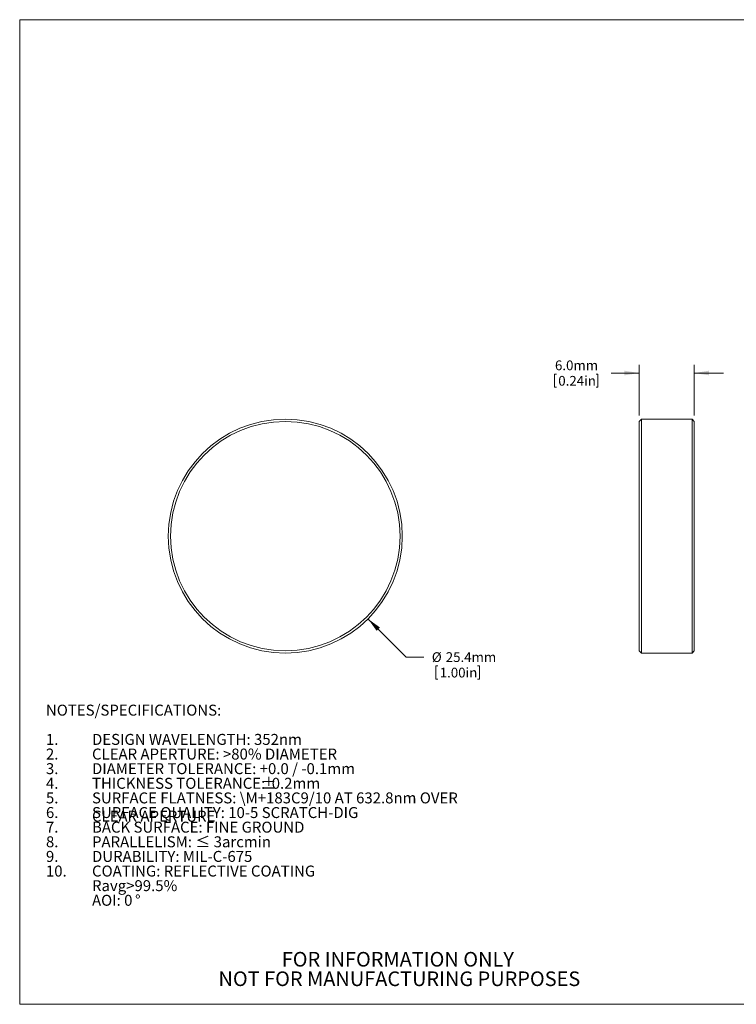
# Model space of a CAD drawing. Units: millimetres. Extents: x 2 to 278, y 1 to 215.
# Drawn here: x 2 to 157, y 1 to 215 of the extents above; entities that cross this region are included whole.
import ezdxf

# ---------------------------------------------------------------- set-up
doc = ezdxf.new("R2010")
doc.units = ezdxf.units.MM
doc.styles.add('SLDTEXTSTYLE0', font='TXT', dxfattribs={"width": 0.75})
doc.styles.add('SLDTEXTSTYLE3', font='TXT', dxfattribs={"width": 0.75, "bigfont": 'bigfont'})
doc.dimstyles.new('SLDDIMSTYLE0', dxfattribs={"dimtxt": 2.116667, "dimasz": 3.175, "dimexe": 0, "dimexo": 0.0625, "dimgap": 0.529167, "dimtad": 0, "dimtih": 1, "dimtoh": 1, "dimdec": 1, "dimlfac": 0.5, "dimrnd": 1e-09, "dimzin": 12, "dimdsep": 46, "dimtxsty": 'SLDTEXTSTYLE0', "dimsah": 1, "dimcen": 0, "dimadec": 0, "dimazin": 3, "dimtfac": 1, "dimtdec": 1, "dimtofl": 0, "dimtmove": 0, "dimatfit": 3, "dimfxl": 1, "dimfrac": 2, "dimtolj": 1, "dimtzin": 12, "dimarcsym": 0})
doc.dimstyles.new('SLDDIMSTYLE1', dxfattribs={"dimtxt": 2.116667, "dimasz": 3.175, "dimexe": 0, "dimexo": 0.0625, "dimgap": 0.529167, "dimtad": 0, "dimtih": 1, "dimtoh": 1, "dimdec": 1, "dimlfac": 0.5, "dimrnd": 1e-09, "dimzin": 4, "dimdsep": 46, "dimtxsty": 'SLDTEXTSTYLE0', "dimsah": 1, "dimcen": 0.09, "dimadec": 0, "dimazin": 1, "dimtfac": 1, "dimtdec": 1, "dimtmove": 0, "dimatfit": 0, "dimfxl": 1, "dimfrac": 2, "dimtolj": 1, "dimtzin": 12, "dimarcsym": 0})

# ---------------------------------------------------------------- blocks, each defined once
blk = doc.blocks.new('SW_NOTE_2')
at = {"color": 0, "linetype": 'Continuous', "lineweight": 0, "char_height": 3.175, "attachment_point": 2, "style": 'SLDTEXTSTYLE0'}
for s, insert in [('FOR INFORMATION ONLY', (25.05, 4.09)), ('NOT FOR MANUFACTURING PURPOSES', (25.38, -0.14))]:
    blk.add_mtext(s, dxfattribs=dict(at, insert=insert))
blk = doc.blocks.new('SW_NOTE_4')
at = {"color": 0, "linetype": 'Continuous', "lineweight": 0, "attachment_point": 1}
for s, insert, char_height, style in [('NOTES/SPECIFICATIONS:', (0, 3.07), 2.3813, 'SLDTEXTSTYLE0'), ('1.', (0, -3.28), 2.381, 'SLDTEXTSTYLE0'), ('DESIGN WAVELENGTH: 352nm', (10, -3.28), 2.3813, 'SLDTEXTSTYLE0'), ('2.', (0, -6.46), 2.381, 'SLDTEXTSTYLE0'), ('CLEAR APERTURE: >80% DIAMETER', (10, -6.46), 2.3813, 'SLDTEXTSTYLE0'), ('3.', (0, -9.63), 2.381, 'SLDTEXTSTYLE0'), ('DIAMETER TOLERANCE: +0.0 / -0.1mm', (10, -9.63), 2.3813, 'SLDTEXTSTYLE0'), ('4.', (0, -12.81), 2.381, 'SLDTEXTSTYLE0'), ('THICKNESS TOLERANCE:', (10, -12.81), 2.3813, 'SLDTEXTSTYLE0'), ('%%p', (46.74, -12.81), 2.381, 'SLDTEXTSTYLE0'), ('0.2mm', (49.01, -12.81), 2.381, 'SLDTEXTSTYLE0'), ('5.', (0, -15.98), 2.381, 'SLDTEXTSTYLE0'), ('SURFACE FLATNESS: \\M+183C9/10 AT 632.8nm OVER CLEAR APERTURE', (10, -15.98), 2.3813, 'SLDTEXTSTYLE3'), ('6.', (0, -19.16), 2.381, 'SLDTEXTSTYLE0'), ('SURFACE QUALITY: 10-5 SCRATCH-DIG', (10, -19.16), 2.3813, 'SLDTEXTSTYLE0'), ('7.', (0, -22.33), 2.381, 'SLDTEXTSTYLE0'), ('BACK SURFACE: FINE GROUND', (10, -22.33), 2.3813, 'SLDTEXTSTYLE0'), ('8.', (0, -25.51), 2.381, 'SLDTEXTSTYLE0'), ('PARALLELISM: ≤ 3arcmin', (10, -25.51), 2.3813, 'SLDTEXTSTYLE3'), ('9.', (0, -28.68), 2.381, 'SLDTEXTSTYLE0'), ('DURABILITY: MIL-C-675', (10, -28.68), 2.3813, 'SLDTEXTSTYLE0'), ('10.', (0, -31.86), 2.381, 'SLDTEXTSTYLE0'), ('COATING: REFLECTIVE COATING', (10, -31.86), 2.3813, 'SLDTEXTSTYLE0'), ('Ravg>99.5%', (10, -35.03), 2.381, 'SLDTEXTSTYLE0'), ('AOI: 0', (10, -38.21), 2.381, 'SLDTEXTSTYLE0'), ('%%d', (19.34, -38.21), 2.381, 'SLDTEXTSTYLE0')]:
    blk.add_mtext(s, dxfattribs=dict(at, insert=insert, char_height=char_height, style=style))
blk = doc.blocks.new('_D')
at = {"color": 7, "linetype": 'Continuous', "lineweight": 0}
for p, q in [((77.19, 84.58), (85.48, 76.28)), ((85.48, 76.28), (89.29, 76.28)), ((91.91, 74.35), (91.91, 71.49)), ((91.91, 74.35), (92.33, 74.35)), ((101.38, 74.35), (100.95, 74.35)), ((101.38, 74.35), (101.38, 71.49)), ((91.91, 71.49), (92.33, 71.49)), ((101.38, 71.49), (100.95, 71.49))]:
    blk.add_line(p, q, dxfattribs=at)
blk.add_solid([(77.19, 84.58), (79.08, 81.97), (79.8, 82.69)], dxfattribs=at)
at = {"color": 7, "linetype": 'Continuous', "lineweight": 0, "char_height": 2.117, "attachment_point": 1, "style": 'SLDTEXTSTYLE0'}
for s, insert in [('%%c', (91.05, 77.33)), ('25.4mm', (94.07, 77.33)), ('1.00in', (92.76, 73.97))]:
    blk.add_mtext(s, dxfattribs=dict(at, insert=insert))
blk = doc.blocks.new('_D_1')
at = {"color": 7, "linetype": 'Continuous', "lineweight": 0}
for p, q in [((136.03, 128.71), (136.03, 139.72)), ((148.03, 128.71), (148.03, 139.72)), ((117.65, 137.69), (117.65, 134.84)), ((117.65, 137.69), (118.08, 137.69)), ((127.12, 137.69), (126.69, 137.69)), ((127.12, 137.69), (127.12, 134.84)), ((136.03, 137.94), (129.99, 137.94)), ((148.03, 137.94), (154.38, 137.94)), ((117.65, 134.84), (118.08, 134.84)), ((127.12, 134.84), (126.69, 134.84))]:
    blk.add_line(p, q, dxfattribs=at)
for points in [[(136.03, 137.94), (132.86, 138.45), (132.86, 137.44)], [(148.03, 137.94), (151.21, 137.44), (151.21, 138.45)]]:
    blk.add_solid(points, dxfattribs=at)
at = {"color": 7, "linetype": 'Continuous', "lineweight": 0, "char_height": 2.117, "attachment_point": 1, "style": 'SLDTEXTSTYLE0'}
for s, insert in [('6.0mm', (117.78, 140.67)), ('0.24in', (118.5, 137.31))]:
    blk.add_mtext(s, dxfattribs=dict(at, insert=insert))

msp = doc.modelspace()

# ---------------------------------------------------------------- linework, layer by layer
at = {"color": 7, "linetype": 'Continuous', "lineweight": 0}
for p, q in [((1.58, 214.65), (277.99, 214.65)), ((1.58, 214.65), (1.58, 0.9)), ((136.53, 127.94), (136.03, 127.44)), ((136.03, 102.54), (136.03, 127.44)), ((147.53, 127.94), (136.53, 127.94)), ((136.53, 127.94), (136.53, 102.54)), ((148.03, 127.44), (147.53, 127.94)), ((147.53, 102.54), (147.53, 127.94)), ((148.03, 127.44), (148.03, 102.54)), ((136.03, 77.64), (136.03, 102.54)), ((136.53, 102.54), (136.53, 77.14)), ((147.53, 77.14), (147.53, 102.54)), ((148.03, 102.54), (148.03, 77.64)), ((136.03, 77.64), (136.53, 77.14)), ((136.53, 77.14), (147.53, 77.14)), ((147.53, 77.14), (148.03, 77.64)), ((277.99, 0.9), (1.58, 0.9))]:
    msp.add_line(p, q, dxfattribs=at)
for radius in [25.4, 24.9]:
    msp.add_circle((59.24, 102.54), radius, dxfattribs=at)

# ---------------------------------------------------------------- block references
for name, p in [('SW_NOTE_4', (7.28, 62.88)), ('SW_NOTE_2', (58.62, 8.18))]:
    msp.add_blockref(name, p, dxfattribs=at)

# ---------------------------------------------------------------- dimensions: what is measured, and where the dimension line sits
dim = msp.add_linear_dim(base=(148.03, 137.94), p1=(136.03, 127.44), p2=(148.03, 127.44), dimstyle='SLDDIMSTYLE1', dxfattribs=at)
dim.commit()
dim.dimension.update_dxf_attribs({"geometry": '_D_1', "text_midpoint": (122.38, 137.94), "dimtype": 160})
dim = msp.add_diameter_dim_2p(p1=(41.28, 120.51), p2=(77.19, 84.58), dimstyle='SLDDIMSTYLE0', dxfattribs=at)
dim.commit()
dim.dimension.update_dxf_attribs({"geometry": '_D', "text_midpoint": (97.77, 76.28), "dimtype": 163})

doc.saveas('drawing.dxf')
